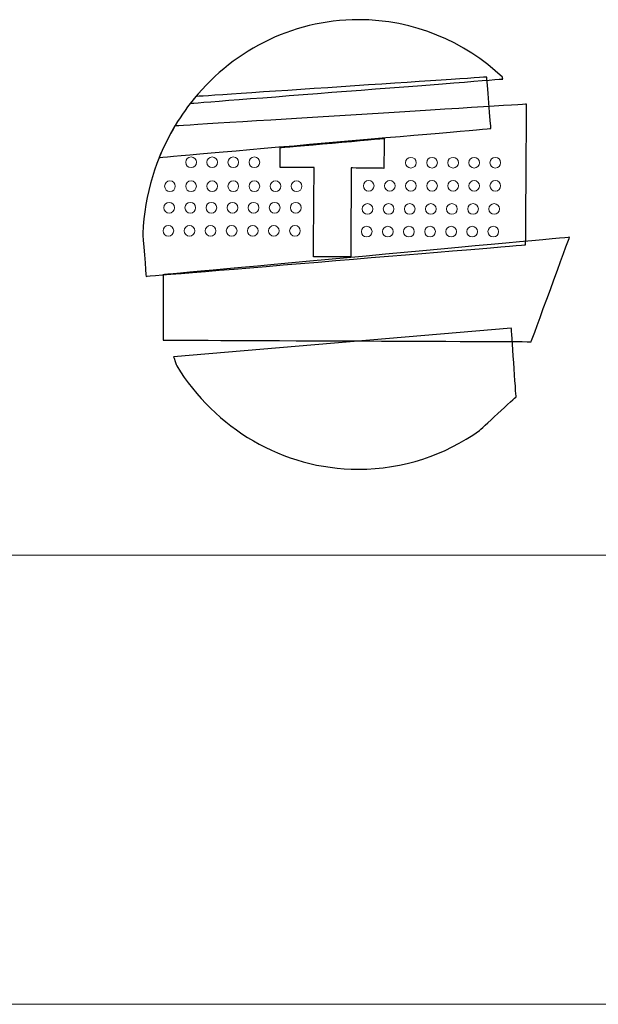
# Model space of a CAD drawing. Units: millimetres. Extents: x -6875 to 42256, y -7135 to -4552.
# Drawn here: x 35961 to 36135, y -7135 to -6839 of the extents above; entities that cross this region are included whole.
import ezdxf

# ---------------------------------------------------------------- set-up
doc = ezdxf.new("R2010")
doc.units = ezdxf.units.MM
doc.layers.add('Layer 1', color=7, linetype='Continuous')
doc.layers.add('Рамка', color=7, linetype='Continuous', lineweight=15)
doc.layers.add('ТеМа', color=7, linetype='Continuous', lineweight=15)

# ---------------------------------------------------------------- blocks, each defined once
blk = doc.blocks.new('Т')
at = {"layer": 'Layer 1', "color": 7, "lineweight": 5}
for centre in [(-4.41599, 6.43535), (-4.1549, 6.43535), (-3.89379, 6.43535), (-3.6327, 6.43535), (-1.69548, 6.43042), (-1.43439, 6.43042), (-1.17328, 6.43042), (-0.91219, 6.43042), (-0.65109, 6.43042), (-4.67722, 6.13961), (-4.41613, 6.13961), (-4.15503, 6.13961), (-3.89393, 6.13961), (-3.63283, 6.13961), (-3.37174, 6.13961), (-3.11064, 6.13961), (-2.21768, 6.14454), (-1.95658, 6.14454), (-1.69548, 6.14454), (-1.43439, 6.14454), (-1.17328, 6.14454), (-0.91219, 6.14454), (-0.65109, 6.14454), (-4.68708, 5.87344), (-4.42599, 5.87344), (-4.16489, 5.87344), (-3.90379, 5.87344), (-3.64269, 5.87344), (-3.3816, 5.87344), (-3.12049, 5.87344), (-2.23246, 5.85866), (-1.97137, 5.85866), (-1.71027, 5.85866), (-1.44917, 5.85866), (-1.18807, 5.85866), (-0.92698, 5.85866), (-0.66588, 5.85866), (-4.69694, 5.58757), (-4.43585, 5.58757), (-4.17474, 5.58757), (-3.91365, 5.58757), (-3.65255, 5.58757), (-3.39145, 5.58757), (-3.13035, 5.58757), (-2.24232, 5.57771), (-1.98123, 5.57771), (-1.72013, 5.57771), (-1.45903, 5.57771), (-1.19793, 5.57771), (-0.93684, 5.57771), (-0.67573, 5.57771)]:
    blk.add_ellipse(centre, major_axis=(0, 0.06616), ratio=1, dxfattribs=at)
at = {"layer": 'Layer 1', "color": 143}
blk.add_open_spline([(-2.34583, 8.19929), (-1.65975, 8.19929), (-1.03409, 7.92993), (-0.56094, 7.48744), (-0.56094, 7.48744), (-0.56094, 7.48744), (-0.55996, 7.46512), (-0.55996, 7.46512), (-0.55996, 7.46512), (-0.55996, 7.46512), (-4.42445, 7.16526), (-4.42445, 7.16526), (-4.42445, 7.16526), (-3.93466, 7.79585), (-3.1855, 8.19929), (-2.34583, 8.19929)], degree=3, knots=[0, 0, 0, 0, 0.25, 0.25, 0.25, 0.25000001, 0.5, 0.5, 0.5, 0.50000001, 0.75, 0.75, 0.75, 0.75000001, 1, 1, 1, 1], dxfattribs=at)
at = {"layer": 'Layer 1', "color": 152}
blk.add_open_spline([(-4.80967, 6.49541), (-4.69778, 6.77237), (-4.544, 7.0265), (-4.35663, 7.24927), (-4.35663, 7.24927), (-4.35663, 7.24927), (-0.75722, 7.48952), (-0.75722, 7.48952), (-0.75722, 7.48952), (-0.75722, 7.48952), (-0.70632, 6.85372), (-0.70632, 6.85372), (-0.70632, 6.85372), (-0.70632, 6.85372), (-4.80967, 6.49541), (-4.80967, 6.49541)], degree=3, knots=[0, 0, 0, 0, 0.25, 0.25, 0.25, 0.25000001, 0.5, 0.5, 0.5, 0.50000001, 0.75, 0.75, 0.75, 0.75000001, 1, 1, 1, 1], dxfattribs=at)
at = {"layer": 'Layer 1'}
blk.add_open_spline([(-5.01414, 5.55396), (-4.9918, 6.0408), (-4.84903, 6.49481), (-4.61622, 6.88457), (-4.61622, 6.88457), (-4.61622, 6.88457), (-0.26451, 7.15435), (-0.26451, 7.15435), (-0.26451, 7.15435), (-0.26451, 7.15435), (-0.27568, 5.41446), (-0.27568, 5.41446), (-0.27568, 5.41446), (-0.27568, 5.41446), (-4.97318, 5.02504), (-4.97318, 5.02504), (-4.97318, 5.02504), (-4.97318, 5.02504), (-5.01414, 5.55396), (-5.01414, 5.55396)], degree=3, knots=[0, 0, 0, 0, 0.2, 0.2, 0.2, 0.20000001, 0.4, 0.4, 0.4, 0.40000001, 0.6, 0.6, 0.6, 0.60000001, 0.8, 0.8, 0.8, 0.80000001, 1, 1, 1, 1], dxfattribs=at)
at = {"layer": 'Layer 1', "color": 7}
blk.add_open_spline([(-2.9028, 5.26656), (-2.9028, 5.26656), (-2.43948, 5.26656), (-2.43948, 5.26656), (-2.43948, 5.26656), (-2.43948, 5.26656), (-2.43455, 6.36572), (-2.43455, 6.36572), (-2.43455, 6.36572), (-2.43455, 6.36572), (-2.03038, 6.36079), (-2.03038, 6.36079), (-2.03038, 6.36079), (-2.03038, 6.36079), (-2.02545, 6.73046), (-2.02545, 6.73046), (-2.02545, 6.73046), (-2.02545, 6.73046), (-3.3119, 6.6171), (-3.3119, 6.6171), (-3.3119, 6.6171), (-3.3119, 6.6171), (-3.3119, 6.37065), (-3.3119, 6.37065), (-3.3119, 6.37065), (-3.3119, 6.37065), (-2.89294, 6.37065), (-2.89294, 6.37065), (-2.89294, 6.37065), (-2.89294, 6.37065), (-2.9028, 5.26656), (-2.9028, 5.26656)], degree=3, knots=[0, 0, 0, 0, 0.125, 0.125, 0.125, 0.12500001, 0.25, 0.25, 0.25, 0.25000001, 0.375, 0.375, 0.375, 0.37500001, 0.5, 0.5, 0.5, 0.50000001, 0.625, 0.625, 0.625, 0.62500001, 0.75, 0.75, 0.75, 0.75000001, 0.875, 0.875, 0.875, 0.87500001, 1, 1, 1, 1], dxfattribs=at)
at = {"layer": 'Layer 1', "color": 105}
blk.add_open_spline([(-4.76102, 4.23641), (-4.76102, 4.23641), (-4.76102, 5.04476), (-4.76102, 5.04476), (-4.76102, 5.04476), (-4.76102, 5.04476), (0.26652, 5.50808), (0.26652, 5.50808), (0.26652, 5.50808), (0.26652, 5.50808), (-0.20666, 4.2167), (-0.20666, 4.2167), (-0.20666, 4.2167), (-0.20666, 4.2167), (-4.76102, 4.23641), (-4.76102, 4.23641)], degree=3, knots=[0, 0, 0, 0, 0.25, 0.25, 0.25, 0.25000001, 0.5, 0.5, 0.5, 0.50000001, 0.75, 0.75, 0.75, 0.75000001, 1, 1, 1, 1], dxfattribs=at)
at = {"layer": 'Layer 1', "color": 15}
blk.add_open_spline([(-4.63286, 4.0294), (-4.63286, 4.0294), (-0.45311, 4.38428), (-0.45311, 4.38428), (-0.45311, 4.38428), (-0.45311, 4.38428), (-0.39396, 3.5365), (-0.39396, 3.5365), (-0.39396, 3.5365), (-0.39396, 3.5365), (-0.84811, 3.1173), (-0.84811, 3.1173), (-0.84811, 3.1173), (-1.27531, 2.81571), (-1.79081, 2.63943), (-2.34583, 2.63943), (-2.34583, 2.63943), (-3.28893, 2.63943), (-4.11801, 3.14828), (-4.59342, 3.91643), (-4.59342, 3.91643), (-4.59342, 3.91643), (-4.63286, 4.0294), (-4.63286, 4.0294)], degree=3, knots=[0, 0, 0, 0, 0.16666667, 0.16666667, 0.16666667, 0.16666668, 0.33333333, 0.33333333, 0.33333333, 0.33333334, 0.5, 0.5, 0.5, 0.50000001, 0.66666667, 0.66666667, 0.66666667, 0.66666668, 0.83333333, 0.83333333, 0.83333333, 0.83333334, 1, 1, 1, 1], dxfattribs=at)

msp = doc.modelspace()

# ---------------------------------------------------------------- linework, layer by layer
at = {"layer": 'Рамка'}
for points in [[(34643.781, -6999.786), (36308.781, -6999.786)], [(34643.781, -7134.786), (36308.781, -7134.786)]]:
    msp.add_lwpolyline(points, dxfattribs=at)

# ---------------------------------------------------------------- block references
at = {"layer": 'ТеМа', "xscale": 24.3, "yscale": 24.3, "zscale": 24.3}
msp.add_blockref('Т', (36119.623, -7038.099), dxfattribs=at)

doc.saveas('drawing.dxf')
